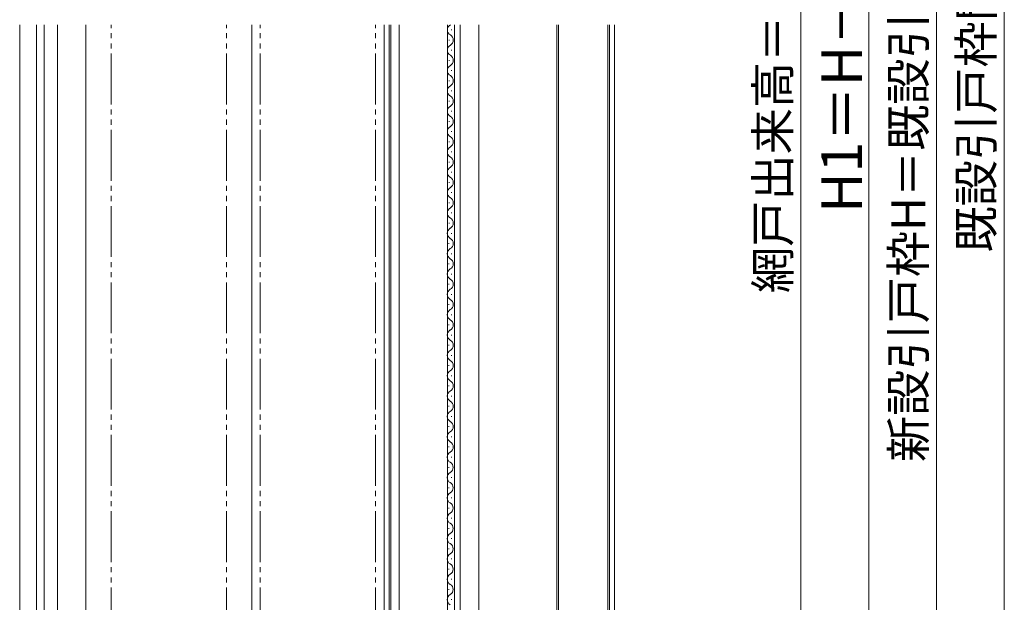
# Model space of a CAD drawing. Extents: x 105 to 1155, y 126 to 1687.
# Drawn here: x 298 to 588, y 846 to 1018 of the extents above; entities that cross this region are included whole.
import ezdxf

# ---------------------------------------------------------------- set-up
doc = ezdxf.new("R2010")
doc.units = 0
doc.linetypes.add('YDIVIDE_1', pattern=[15, 10, -1, 1, -1, 1, -1])
doc.layers.add('YKK_12', color=2, linetype='CONTINUOUS', lineweight=13)
doc.layers.add('YKK_D', color=6, linetype='CONTINUOUS', lineweight=13)
doc.styles.add('text-b', font='txt')

msp = doc.modelspace()

# ---------------------------------------------------------------- linework, layer by layer
at = {"layer": 'YKK_12'}
for p, q in [((297.8, 686.19), (297.8, 1016.17)), ((302.79, 686.19), (302.79, 1016.17)), ((305, 686.19), (305, 1016.17)), ((309, 686.19), (309, 1016.17)), ((407.3, 710.19), (407.3, 1016.17)), ((409.8, 700.19), (409.8, 1016.17)), ((424.05, 1016.17), (424.05, 780.19)), ((426.05, 1016.17), (426.05, 778.44)), ((427.8, 1016.17), (427.8, 700.19)), ((433.3, 1016.17), (433.3, 774.7)), ((456.3, 1016.17, 0), (456.3, 702.2, 0)), ((456.8, 1016.17, 0), (456.8, 702.12, 0)), ((471.3, 1016.17), (471.3, 697.79)), ((471.8, 1016.17), (471.8, 697.79)), ((473.3, 1016.17), (473.3, 697.79))]:
    msp.add_line(p, q, dxfattribs=at)
at = {"layer": 'YKK_12', "ltscale": 1.5}
for p, q in [((317.3, 686.19), (317.3, 1016.17)), ((366.3, 1016.17, 0), (366.3, 695.01, 0)), ((405.3, 1016.17, 0), (405.3, 695.01, 0)), ((406.8, 1016.17, 0), (406.8, 703.19, 0)), ((425.24, 1014.76), (425.24, 1014.56)), ((424.48, 1011.76), (424.48, 1011.56)), ((425.24, 1008.76), (425.24, 1008.56)), ((424.48, 1005.76), (424.48, 1005.56)), ((425.24, 1002.76), (425.24, 1002.56)), ((424.48, 999.76), (424.48, 999.56)), ((425.24, 996.76), (425.24, 996.56)), ((424.48, 993.76), (424.48, 993.56)), ((425.24, 990.76), (425.24, 990.56)), ((424.48, 987.76), (424.48, 987.56)), ((425.24, 984.76), (425.24, 984.56)), ((424.48, 981.76), (424.48, 981.56)), ((425.24, 978.76), (425.24, 978.56)), ((424.48, 975.76), (424.48, 975.56)), ((425.24, 972.76), (425.24, 972.56)), ((424.48, 969.76), (424.48, 969.56)), ((425.24, 966.76), (425.24, 966.56)), ((424.48, 963.76), (424.48, 963.56)), ((425.24, 960.76), (425.24, 960.56)), ((424.48, 957.76), (424.48, 957.56)), ((425.22, 954.75), (425.22, 954.55)), ((424.46, 951.75), (424.46, 951.55)), ((425.22, 948.75), (425.22, 948.55)), ((424.46, 945.75), (424.46, 945.55)), ((425.22, 942.75), (425.22, 942.55)), ((424.46, 939.75), (424.46, 939.55)), ((425.22, 936.75), (425.22, 936.55)), ((424.46, 933.75), (424.46, 933.55)), ((425.22, 930.75), (425.22, 930.55)), ((424.46, 927.75), (424.46, 927.55)), ((425.22, 924.75), (425.22, 924.55)), ((424.46, 921.75), (424.46, 921.55)), ((425.22, 918.75), (425.22, 918.55)), ((424.46, 915.75), (424.46, 915.55)), ((425.22, 912.75), (425.22, 912.55)), ((424.46, 909.75), (424.46, 909.55)), ((425.22, 906.75), (425.22, 906.55)), ((424.46, 903.75), (424.46, 903.55)), ((425.22, 900.75), (425.22, 900.55)), ((424.46, 897.75), (424.46, 897.55)), ((425.22, 894.75), (425.22, 894.55)), ((424.46, 891.75), (424.46, 891.55)), ((425.2, 888.74), (425.2, 888.54)), ((424.44, 885.74), (424.44, 885.54)), ((425.2, 882.74), (425.2, 882.54)), ((424.44, 879.74), (424.44, 879.54)), ((425.2, 876.74), (425.2, 876.54)), ((424.44, 873.74), (424.44, 873.54)), ((425.2, 870.74), (425.2, 870.54)), ((424.44, 867.74), (424.44, 867.54)), ((425.2, 864.74), (425.2, 864.54)), ((424.44, 861.74), (424.44, 861.54)), ((425.2, 858.74), (425.2, 858.54)), ((424.44, 855.74), (424.44, 855.54)), ((425.2, 852.74), (425.2, 852.54)), ((424.44, 849.74), (424.44, 849.54)), ((425.2, 846.74), (425.2, 846.54))]:
    msp.add_line(p, q, dxfattribs=at)
at = {"layer": 'YKK_12', "linetype": 'YDIVIDE_1', "ltscale": 1.5}
for p, q in [((324.8, 700.19), (324.8, 1016.17)), ((358.8, 700.19), (358.8, 1016.17)), ((368.8, 700.19), (368.8, 1016.17)), ((402.8, 700.19), (402.8, 1016.17))]:
    msp.add_line(p, q, dxfattribs=at)
at = {"layer": 'YKK_12', "ltscale": 0.5}
msp.add_line((433.3, 1016.17, 0), (433.3, 706.19, 0), dxfattribs=at)
at = {"layer": 'YKK_12', "ltscale": 1.5}
for centre, start, end in [((425.7, 1014.66), 119.1906, 240.8094), ((424.02, 1011.66), 299.1994, 60.8006), ((425.7, 1008.66), 119.1906, 240.8094), ((424.02, 1005.66), 299.1994, 60.8006), ((425.7, 1002.66), 119.1906, 240.8094), ((424.02, 999.66), 299.1994, 60.8006), ((425.7, 996.66), 119.1906, 240.8094), ((424.02, 993.66), 299.1994, 60.8006), ((425.7, 990.66), 119.1906, 240.8094), ((424.02, 987.66), 299.1994, 60.8006), ((425.7, 984.66), 119.1906, 240.8094), ((424.02, 981.66), 299.1994, 60.8006), ((425.7, 978.66), 119.1906, 240.8094), ((424.02, 975.66), 299.1994, 60.8006), ((425.7, 972.66), 119.1906, 240.8094), ((424.02, 969.66), 299.1994, 60.8006), ((425.7, 966.66), 119.1906, 240.8094), ((424.02, 963.66), 299.1994, 60.8006), ((425.7, 960.66), 119.1906, 240.8094), ((424.02, 957.66), 299.5468, 60.8006), ((425.68, 954.65), 119.1906, 240.8094), ((424, 951.65), 299.1994, 60.8006), ((425.68, 948.65), 119.1906, 240.8094), ((424, 945.65), 299.1994, 60.8006), ((425.68, 942.65), 119.1906, 240.8094), ((424, 939.65), 299.1994, 60.8006), ((425.68, 936.65), 119.1906, 240.8094), ((424, 933.65), 299.1994, 60.8006), ((425.68, 930.65), 119.1906, 240.8094), ((424, 927.65), 299.1994, 60.8006), ((425.68, 924.65), 119.1906, 240.8094), ((424, 921.65), 299.1994, 60.8006), ((425.68, 918.65), 119.1906, 240.8094), ((424, 915.65), 299.1994, 60.8006), ((425.68, 912.65), 119.1906, 240.8094), ((424, 909.65), 299.1994, 60.8006), ((425.68, 906.65), 119.1906, 240.8094), ((424, 903.65), 299.1994, 60.8006), ((425.68, 900.65), 119.1906, 240.8094), ((424, 897.65), 299.1994, 60.8006), ((425.68, 894.65), 119.1906, 240.8094), ((424, 891.65), 299.5468, 60.8006), ((425.66, 888.64), 119.1906, 240.8094), ((423.98, 885.64), 299.1994, 60.8006), ((425.66, 882.64), 119.1906, 240.8094), ((423.98, 879.64), 299.1994, 60.8006), ((425.66, 876.64), 119.1906, 240.8094), ((423.98, 873.64), 299.1994, 60.8006), ((425.66, 870.64), 119.1906, 240.8094), ((423.98, 867.64), 299.1994, 60.8006), ((425.66, 864.64), 119.1906, 240.8094), ((423.98, 861.64), 299.1994, 60.8006), ((425.66, 858.64), 119.1906, 240.8094), ((423.98, 855.64), 299.1994, 60.8006), ((425.66, 852.64), 119.1906, 240.8094), ((423.98, 849.64), 299.1994, 60.8006), ((425.66, 846.64), 119.1906, 240.8094)]:
    msp.add_arc(centre, 1.72, start, end, dxfattribs=at)
at = {"layer": 'YKK_D'}
for p, q in [((588.3, 1335.5), (588.3, 696.69)), ((528.3, 1307), (528.3, 700.21))]:
    msp.add_line(p, q, dxfattribs=at)
at = {"layer": 'YKK_D', "ltscale": 1.5}
for p, q in [((568.3, 1330.5), (568.3, 696.69)), ((548.3, 1288.5), (548.3, 716.69))]:
    msp.add_line(p, q, dxfattribs=at)

# ---------------------------------------------------------------- texts
at = {"layer": 'YKK_D', "style": 'text-b'}
for s, height, p in [('新設引戸枠H＝既設引戸枠開口高KH－5', 10, (565, 887.18)), ('既設引戸枠開口高KH', 10, (585, 948.99)), ('網戸出来高＝H1＋14', 10, (525, 937.01)), ('H1＝H－62', 12, (546.3, 960.7))]:
    msp.add_text(s, height=height, rotation=90, dxfattribs=at).set_placement(p)

doc.saveas('drawing.dxf')
